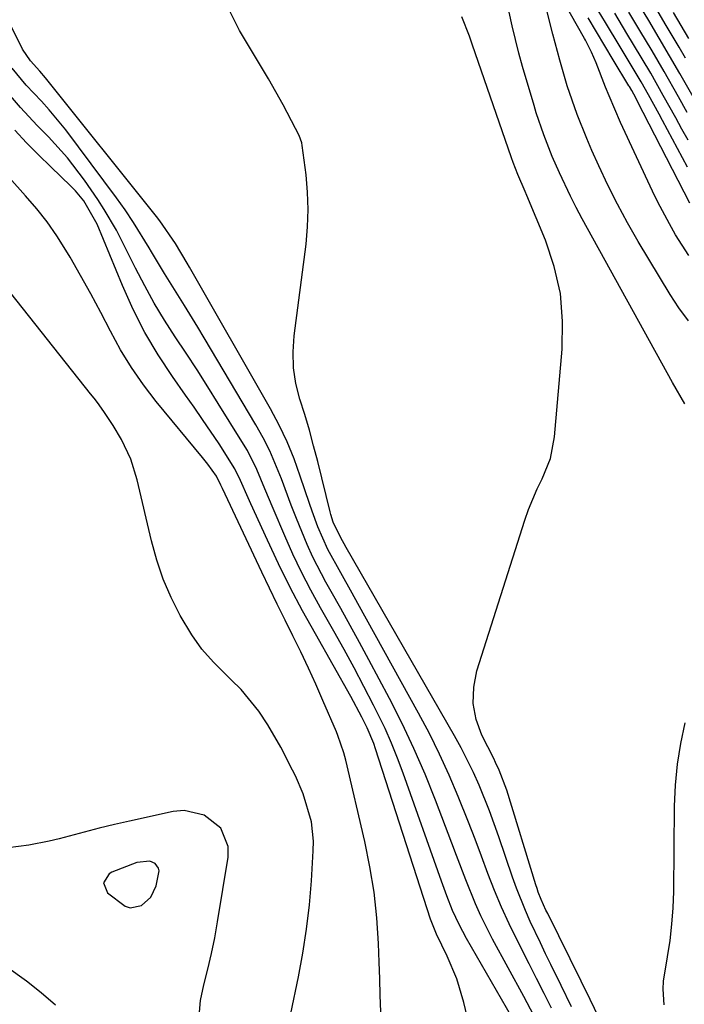
# Model space of a CAD drawing. Units: inches. Extents: x 1883761 to 1889572, y 416116 to 422031.
# Drawn here: x 1886670 to 1886779, y 421156 to 421318 of the extents above; entities that cross this region are included whole.
import ezdxf

# ---------------------------------------------------------------- set-up
doc = ezdxf.new("R2010")
doc.units = ezdxf.units.IN
doc.header["$MEASUREMENT"] = 0
for name, color, linetype in [('1', 7, 'Continuous'), ('7', 7, 'Continuous'), ('8', 7, 'Continuous')]:
    doc.layers.add(name, color=color, linetype=linetype)

msp = doc.modelspace()

# ---------------------------------------------------------------- linework, layer by layer
at = {"layer": '1', "color": 18}
msp.add_polyline3d([(1886691.18, 421179.59, 1626), (1886689.03, 421179.36, 1626), (1886684.9, 421177.77, 1626), (1886684.48, 421177.52, 1626), (1886683.54, 421176.02, 1626), (1886684.22, 421174.37, 1626), (1886687.08, 421172.21, 1626), (1886687.95, 421171.95, 1626), (1886689.8, 421172.34, 1626), (1886691.33, 421173.69, 1626), (1886692.19, 421175.55, 1626), (1886692.66, 421178.01, 1626), (1886692.58, 421178.44, 1626), (1886692.05, 421179.18, 1626), (1886691.18, 421179.59, 1626)], dxfattribs=at)
at = {"layer": '7', "color": 18}
for points in [[(1886779.03, 421311.3, 1662), (1886777.99, 421313.09, 1662), (1886775.88, 421316.66, 1662), (1886773.77, 421320.22, 1662)], [(1886760.33, 421155.7, 1642), (1886758.65, 421159.2, 1642), (1886756.95, 421162.65, 1642), (1886756.09, 421164.41, 1642), (1886755.24, 421166.18, 1642), (1886753.56, 421169.72, 1642), (1886752.76, 421171.51, 1642), (1886751.29, 421175.14, 1642), (1886750.63, 421176.98, 1642), (1886748.39, 421183.58, 1642), (1886747.64, 421185.72, 1642), (1886746.85, 421187.84, 1642), (1886745.16, 421192.05, 1642), (1886744.24, 421194.12, 1642), (1886742.22, 421198.17, 1642), (1886741.13, 421200.16, 1642), (1886723.38, 421231.06, 1642), (1886722.44, 421232.72, 1642), (1886721.21, 421235.21, 1642), (1886720.83, 421236.47, 1642), (1886720.72, 421236.89, 1642), (1886718.7, 421245.12, 1642), (1886718.03, 421247.7, 1642), (1886717.33, 421250.28, 1642), (1886716.57, 421252.83, 1642), (1886715.78, 421255.38, 1642), (1886715.13, 421257.94, 1642), (1886714.72, 421260.51, 1642), (1886714.66, 421263.12, 1642), (1886714.82, 421265.75, 1642), (1886716.78, 421280.81, 1642), (1886717.04, 421283.65, 1642), (1886717.15, 421286.48, 1642), (1886717.04, 421289.32, 1642), (1886716.78, 421292.15, 1642), (1886716.15, 421296.97, 1642), (1886716.08, 421297.39, 1642), (1886715.65, 421298.58, 1642), (1886715.07, 421299.73, 1642), (1886713.03, 421303.65, 1642), (1886710.64, 421307.88, 1642), (1886705.89, 421315.82, 1642), (1886704.29, 421318.98, 1642)], [(1886778.91, 421254.59, 1646), (1886776.92, 421258.11, 1646), (1886762.09, 421284.96, 1646), (1886761.1, 421286.82, 1646), (1886760.14, 421288.68, 1646), (1886758.35, 421292.48, 1646), (1886757.17, 421295.17, 1646), (1886755.77, 421298.7, 1646), (1886754.55, 421302.31, 1646), (1886754.18, 421303.52, 1646), (1886752.3, 421309.92, 1646), (1886751.68, 421312.13, 1646), (1886750.59, 421316.59, 1646), (1886750.11, 421318.84, 1646)], [(1886779.5, 421268.2, 1648), (1886777.94, 421270.32, 1648), (1886776.49, 421272.53, 1648), (1886771.27, 421281.22, 1648), (1886769.52, 421284.26, 1648), (1886767.85, 421287.33, 1648), (1886766.28, 421290.46, 1648), (1886764.8, 421293.64, 1648), (1886763.69, 421296.12, 1648), (1886762.84, 421298.09, 1648), (1886761.26, 421302.07, 1648), (1886759.62, 421306.76, 1648), (1886758.39, 421310.98, 1648), (1886757.66, 421313.82, 1648), (1886757.29, 421315.23, 1648), (1886756.1, 421319.77, 1648)], [(1886779.37, 421293.41, 1654), (1886775.27, 421301.04, 1654), (1886774.69, 421302.1, 1654), (1886772.95, 421305.29, 1654), (1886771.77, 421307.4, 1654), (1886770.13, 421310.13, 1654), (1886768.29, 421313.17, 1654), (1886765.91, 421317.12, 1654), (1886764.73, 421319.11, 1654)], [(1886779.45, 421297.84, 1656), (1886778.44, 421299.67, 1656), (1886777.42, 421301.51, 1656), (1886775.38, 421305.17, 1656), (1886773.32, 421308.82, 1656), (1886771.92, 421311.18, 1656), (1886770.51, 421313.53, 1656), (1886769.43, 421315.31, 1656), (1886767.42, 421318.66, 1656)], [(1886779.33, 421302.38, 1658), (1886777.89, 421304.95, 1658), (1886775.52, 421309.12, 1658), (1886773.56, 421312.48, 1658), (1886771.55, 421315.82, 1658), (1886769.75, 421318.83, 1658)], [(1886779.55, 421314.52, 1664), (1886778.3, 421316.64, 1664), (1886777.05, 421318.76, 1664)], [(1886764.82, 421153.94, 1644), (1886763.38, 421156.92, 1644), (1886761.92, 421159.89, 1644), (1886756.42, 421170.98, 1644), (1886756.14, 421171.56, 1644), (1886755.35, 421173.31, 1644), (1886754.88, 421174.49, 1644), (1886754.67, 421175.1, 1644), (1886754.48, 421175.71, 1644), (1886749.72, 421191.22, 1644), (1886748.47, 421194.5, 1644), (1886747.87, 421195.77, 1644), (1886747.56, 421196.41, 1644), (1886745.63, 421200.26, 1644), (1886744.7, 421202.84, 1644), (1886744.18, 421205.45, 1644), (1886744.28, 421208.11, 1644), (1886744.8, 421210.81, 1644), (1886752.65, 421235.53, 1644), (1886753.25, 421237.26, 1644), (1886754.68, 421240.63, 1644), (1886755.5, 421242.27, 1644), (1886756.88, 421245.62, 1644), (1886757.55, 421249.17, 1644), (1886758.8, 421263.58, 1644), (1886758.86, 421268.16, 1644), (1886758.5, 421272.68, 1644), (1886757.48, 421277.1, 1644), (1886756.04, 421281.45, 1644), (1886753.02, 421288.75, 1644), (1886752.75, 421289.4, 1644), (1886751.52, 421292.23, 1644), (1886750.76, 421294.18, 1644), (1886750.48, 421294.97, 1644), (1886744.05, 421313.6, 1644), (1886743.59, 421314.89, 1644), (1886742.34, 421318.09, 1644)], [(1886779.73, 421287.5, 1652), (1886771.18, 421304.2, 1652), (1886770.87, 421304.8, 1652), (1886770.22, 421305.98, 1652), (1886769.84, 421306.62, 1652), (1886769.76, 421306.75, 1652), (1886767.15, 421311.03, 1652), (1886765.77, 421313.31, 1652), (1886764.41, 421315.59, 1652), (1886763.05, 421317.88, 1652)], [(1886754.71, 421153.22, 1638), (1886752.49, 421157.41, 1638), (1886747.39, 421166.82, 1638), (1886745.46, 421170.64, 1638), (1886744.59, 421172.59, 1638), (1886742.99, 421176.55, 1638), (1886741.44, 421180.54, 1638), (1886740.68, 421182.54, 1638), (1886738, 421189.6, 1638), (1886736.3, 421193.85, 1638), (1886734.49, 421198.05, 1638), (1886732.53, 421202.17, 1638), (1886730.46, 421206.25, 1638), (1886727.08, 421212.62, 1638), (1886725.57, 421215.44, 1638), (1886724.04, 421218.24, 1638), (1886722.49, 421221.04, 1638), (1886720.92, 421223.83, 1638), (1886720.05, 421225.37, 1638), (1886717.9, 421229.45, 1638), (1886716.95, 421231.55, 1638), (1886715.19, 421235.81, 1638), (1886714.35, 421237.97, 1638), (1886712.74, 421242.29, 1638), (1886710.82, 421246.9, 1638), (1886709.74, 421249.03, 1638), (1886708.57, 421251.13, 1638), (1886700.08, 421265.4, 1638), (1886699.01, 421267.18, 1638), (1886696.85, 421270.71, 1638), (1886695.75, 421272.46, 1638), (1886693.56, 421275.98, 1638), (1886691.44, 421279.54, 1638), (1886691.06, 421280.2, 1638), (1886688.47, 421284.36, 1638), (1886687.09, 421286.39, 1638), (1886685.66, 421288.38, 1638), (1886677.38, 421299.53, 1638), (1886674.65, 421302.84, 1638), (1886673.37, 421304.21, 1638), (1886670.89, 421306.87, 1638), (1886668.59, 421309.67, 1638)], [(1886752.94, 421149.83, 1636), (1886743.11, 421166.91, 1636), (1886741.9, 421169.18, 1636), (1886740.83, 421171.52, 1636), (1886739.87, 421173.9, 1636), (1886738.98, 421176.32, 1636), (1886732.73, 421194.03, 1636), (1886731.81, 421196.5, 1636), (1886730.82, 421198.95, 1636), (1886729.74, 421201.35, 1636), (1886727.86, 421205.17, 1636), (1886726.28, 421208.24, 1636), (1886724.68, 421211.29, 1636), (1886723.02, 421214.31, 1636), (1886721.34, 421217.33, 1636), (1886719.16, 421221.16, 1636), (1886717.58, 421224.05, 1636), (1886716.06, 421226.98, 1636), (1886714.64, 421229.95, 1636), (1886713.29, 421232.95, 1636), (1886711.37, 421237.41, 1636), (1886710.04, 421240.63, 1636), (1886708.71, 421243.84, 1636), (1886707.15, 421246.94, 1636), (1886706.27, 421248.44, 1636), (1886702.39, 421254.66, 1636), (1886700.65, 421257.41, 1636), (1886698.9, 421260.16, 1636), (1886697.12, 421262.88, 1636), (1886695.33, 421265.59, 1636), (1886693.57, 421268.33, 1636), (1886691.89, 421271.1, 1636), (1886690.32, 421273.94, 1636), (1886688.81, 421276.83, 1636), (1886686.57, 421281.33, 1636), (1886685.66, 421283.07, 1636), (1886683.67, 421286.46, 1636), (1886682.6, 421288.1, 1636), (1886680.41, 421291.29, 1636), (1886677.63, 421294.97, 1636), (1886674.52, 421298.37, 1636), (1886672.69, 421300.23, 1636), (1886669.94, 421303.18, 1636), (1886667.32, 421306.25, 1636)], [(1886744.17, 421149.93, 1634), (1886742.64, 421156.43, 1634), (1886741.5, 421160.29, 1634), (1886739.94, 421164, 1634), (1886738.18, 421167.64, 1634), (1886737.21, 421170.08, 1634), (1886728.19, 421198.01, 1634), (1886727.89, 421198.88, 1634), (1886726.83, 421201.43, 1634), (1886725.95, 421203.23, 1634), (1886724.15, 421206.62, 1634), (1886718.31, 421216.88, 1634), (1886716.22, 421220.67, 1634), (1886714.2, 421224.48, 1634), (1886712.28, 421228.35, 1634), (1886710.43, 421232.26, 1634), (1886707.71, 421238.21, 1634), (1886707.27, 421239.16, 1634), (1886706.01, 421242.04, 1634), (1886705.1, 421243.92, 1634), (1886702.52, 421248.02, 1634), (1886699.81, 421252.05, 1634), (1886698.43, 421254.05, 1634), (1886697.03, 421256.03, 1634), (1886694.87, 421259.06, 1634), (1886692.51, 421262.62, 1634), (1886690.32, 421266.28, 1634), (1886688.4, 421270.08, 1634), (1886686.65, 421273.98, 1634), (1886682.53, 421284.06, 1634), (1886680.33, 421287.88, 1634), (1886678.98, 421289.54, 1634), (1886678.22, 421290.31, 1634), (1886674.92, 421293.44, 1634), (1886672.9, 421295.42, 1634), (1886670.92, 421297.43, 1634), (1886668.99, 421299.5, 1634)], [(1886729.05, 421154.88, 1632), (1886728.96, 421157.59, 1632), (1886728.86, 421160.31, 1632), (1886728.76, 421163.02, 1632), (1886728.66, 421166.08, 1632), (1886728.38, 421170.31, 1632), (1886727.95, 421174.51, 1632), (1886727.27, 421178.68, 1632), (1886726.42, 421182.83, 1632), (1886723.31, 421196.16, 1632), (1886723, 421197.34, 1632), (1886721.99, 421200.22, 1632), (1886721.75, 421200.79, 1632), (1886719.54, 421205.94, 1632), (1886718.37, 421208.61, 1632), (1886717.17, 421211.26, 1632), (1886715.92, 421213.9, 1632), (1886714.64, 421216.52, 1632), (1886713.35, 421219.13, 1632), (1886712.07, 421221.75, 1632), (1886710.8, 421224.37, 1632), (1886709.55, 421227.01, 1632), (1886703.08, 421240.69, 1632), (1886702.81, 421241.28, 1632), (1886702.08, 421242.72, 1632), (1886700.65, 421244.71, 1632), (1886699.79, 421245.8, 1632), (1886692.2, 421254.99, 1632), (1886690.09, 421257.72, 1632), (1886688.12, 421260.54, 1632), (1886686.34, 421263.48, 1632), (1886684.69, 421266.51, 1632), (1886683.11, 421269.59, 1632), (1886681.49, 421272.64, 1632), (1886679.8, 421275.65, 1632), (1886678.06, 421278.64, 1632), (1886677.37, 421279.81, 1632), (1886675.88, 421282.15, 1632), (1886674.3, 421284.42, 1632), (1886672.59, 421286.59, 1632), (1886670.78, 421288.69, 1632), (1886668.07, 421291.72, 1632)], [(1886775.54, 421156, 1646), (1886775.35, 421158.61, 1646), (1886775.43, 421159.92, 1646), (1886776.08, 421163.92, 1646), (1886776.49, 421166.58, 1646), (1886776.81, 421169.25, 1646), (1886777, 421171.93, 1646), (1886777.09, 421174.61, 1646), (1886777.22, 421188.63, 1646), (1886777.38, 421192.08, 1646), (1886777.7, 421195.51, 1646), (1886778.27, 421198.91, 1646), (1886779, 421202.29, 1646)], [(1886699.24, 421154.16, 1628), (1886699.49, 421156.73, 1628), (1886699.99, 421159.29, 1628), (1886700.66, 421161.85, 1628), (1886701.27, 421164.43, 1628), (1886701.8, 421167.03, 1628), (1886702.27, 421169.64, 1628), (1886704, 421180.27, 1628), (1886703.99, 421182, 1628), (1886702.81, 421185, 1628), (1886700.09, 421187.16, 1628), (1886696.77, 421187.91, 1628), (1886695, 421187.76, 1628), (1886687.83, 421186.17, 1628), (1886685.34, 421185.6, 1628), (1886682.86, 421185.01, 1628), (1886680.39, 421184.37, 1628), (1886676.3, 421183.26, 1628), (1886674.65, 421182.85, 1628), (1886671.31, 421182.21, 1628), (1886667.93, 421181.8, 1628)], [(1886675.7, 421155.96, 1626), (1886673.35, 421157.98, 1626), (1886670.9, 421159.89, 1626), (1886667.64, 421162.25, 1626), (1886665.37, 421163.65, 1626), (1886662.93, 421164.73, 1626), (1886660.61, 421165.55, 1626), (1886659.72, 421165.59, 1626), (1886657.96, 421164.79, 1626), (1886655.27, 421163.01, 1626), (1886653.67, 421162, 1626), (1886650.38, 421160.13, 1626), (1886648.68, 421159.28, 1626), (1886634.57, 421152.53, 1626)]]:
    msp.add_polyline3d(points, dxfattribs=at)
at = {"layer": '8', "color": 18}
for points in [[(1886779.55, 421278.9, 1650), (1886777.4, 421282.34, 1650), (1886776.38, 421284.1, 1650), (1886774.47, 421287.68, 1650), (1886773.59, 421289.5, 1650), (1886768.37, 421300.76, 1650), (1886766.49, 421305.1, 1650), (1886765.9, 421306.56, 1650), (1886764.37, 421310.52, 1650), (1886763.63, 421312.25, 1650), (1886762.62, 421314.24, 1650), (1886762.45, 421314.54, 1650), (1886756.5, 421325.04, 1650)], [(1886782.1, 421301.77, 1660), (1886778.11, 421308.75, 1660), (1886776.43, 421311.67, 1660), (1886774.72, 421314.57, 1660), (1886772.99, 421317.46, 1660), (1886771.07, 421320.67, 1660)], [(1886757.03, 421155.47, 1640), (1886755.82, 421157.91, 1640), (1886754.6, 421160.34, 1640), (1886753.37, 421162.77, 1640), (1886752.15, 421165.19, 1640), (1886750.11, 421169.31, 1640), (1886748.87, 421172.03, 1640), (1886747.72, 421174.79, 1640), (1886746.63, 421177.58, 1640), (1886745.58, 421180.39, 1640), (1886744.52, 421183.19, 1640), (1886743.43, 421185.98, 1640), (1886741.74, 421190.22, 1640), (1886740.26, 421193.69, 1640), (1886738.7, 421197.13, 1640), (1886737.02, 421200.51, 1640), (1886735.25, 421203.85, 1640), (1886725.27, 421221.86, 1640), (1886724.34, 421223.54, 1640), (1886722.47, 421226.88, 1640), (1886720.33, 421230.72, 1640), (1886718.69, 421234.42, 1640), (1886717.77, 421236.97, 1640), (1886717.33, 421238.25, 1640), (1886715.84, 421242.73, 1640), (1886714.81, 421245.58, 1640), (1886713.67, 421248.38, 1640), (1886712.36, 421251.1, 1640), (1886710.93, 421253.78, 1640), (1886697.66, 421277.03, 1640), (1886697.29, 421277.69, 1640), (1886695.34, 421280.91, 1640), (1886692.79, 421284.6, 1640), (1886692.24, 421285.31, 1640), (1886674.06, 421308.08, 1640), (1886673.11, 421309.18, 1640), (1886671.58, 421310.86, 1640), (1886670.29, 421312.75, 1640), (1886668.12, 421317.09, 1640)], [(1886714.29, 421154.58, 1630), (1886715.54, 421160.6, 1630), (1886716.27, 421164.52, 1630), (1886716.88, 421168.45, 1630), (1886717.33, 421172.4, 1630), (1886717.66, 421176.37, 1630), (1886717.97, 421181.27, 1630), (1886717.99, 421182.87, 1630), (1886717.66, 421186.03, 1630), (1886716.3, 421190.64, 1630), (1886715.03, 421193.59, 1630), (1886714.58, 421194.5, 1630), (1886712.63, 421198.27, 1630), (1886710.52, 421201.94, 1630), (1886709.04, 421204.18, 1630), (1886706.13, 421207.72, 1630), (1886704.5, 421209.35, 1630), (1886701.59, 421212.2, 1630), (1886699.7, 421214.37, 1630), (1886698.03, 421216.71, 1630), (1886696.12, 421219.87, 1630), (1886694.64, 421222.82, 1630), (1886693.33, 421225.83, 1630), (1886692.28, 421228.94, 1630), (1886691.4, 421232.12, 1630), (1886689.09, 421242.13, 1630), (1886688.03, 421245.54, 1630), (1886686.48, 421248.74, 1630), (1886685.12, 421251.06, 1630), (1886683.62, 421253.34, 1630), (1886682.55, 421254.81, 1630), (1886682, 421255.53, 1630), (1886681.43, 421256.24, 1630), (1886661.23, 421281.68, 1630)]]:
    msp.add_polyline3d(points, dxfattribs=at)

doc.saveas('drawing.dxf')
